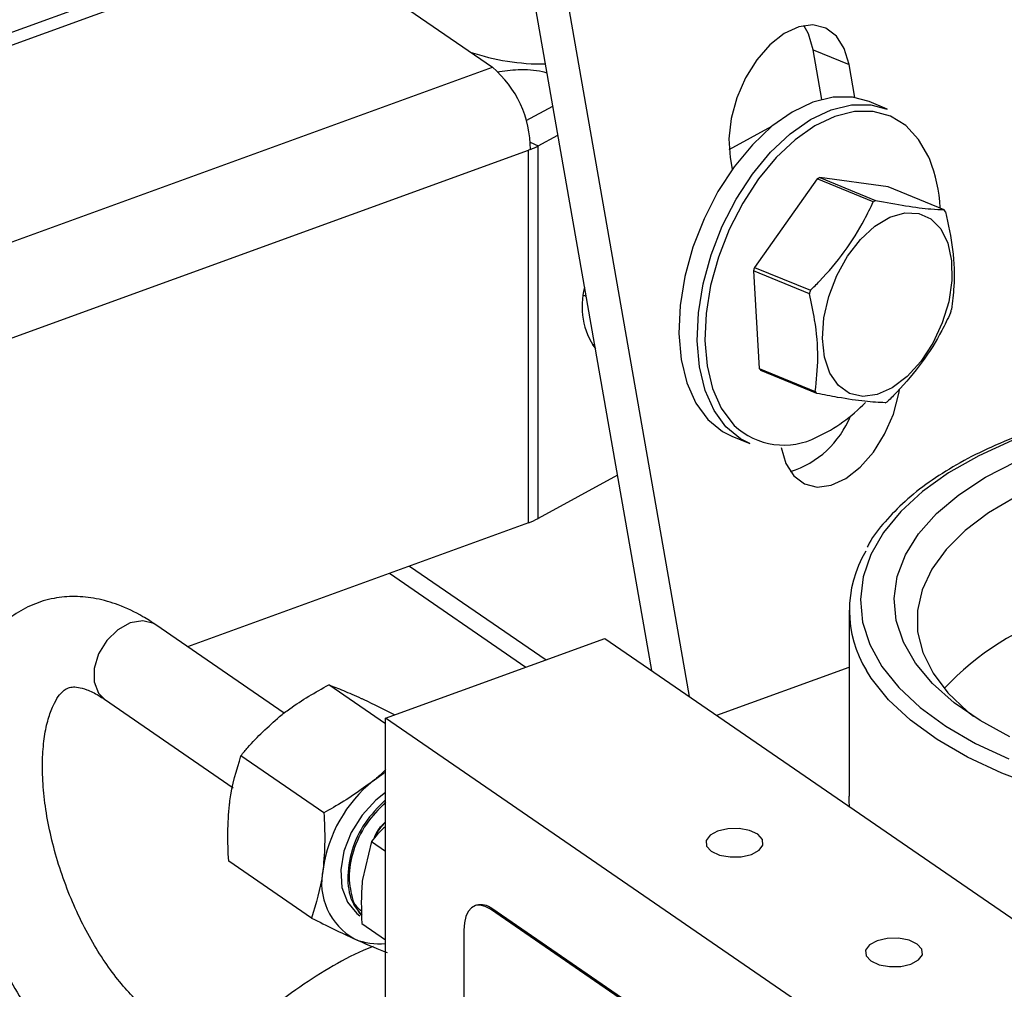
# Model space of a CAD drawing. Extents: x 13.31 to 23.28, y 4.6 to 10.16.
# Drawn here: x 19.08 to 19.13, y 6.23 to 6.28 of the extents above; entities that cross this region are included whole.
import ezdxf

# ---------------------------------------------------------------- set-up
doc = ezdxf.new("R2010")
doc.units = 0
doc.header["$LTSCALE"] = 0.2
doc.header["$MEASUREMENT"] = 0
doc.layers.add('D7', color=7, linetype='Continuous')

# ---------------------------------------------------------------- blocks, each defined once
blk = doc.blocks.new('A$C1F9836AF')
at = {"color": 7, "linetype": 'Continuous'}
for p, q in [((3.251021964840422, 1.304962662391252), (3.210301698917437, 1.537416514189402)), ((3.253204107933971, 1.303461718461471), (3.212224332074872, 1.537396996838294)), ((3.229787945254724, 1.347410502502176), (3.18064062717961, 1.32954733010513)), ((3.231061821695487, 1.347135212800595), (3.181342901256915, 1.329064284783081)), ((3.231061821695487, 1.347135212800595), (3.241841582847773, 1.339720567485228)), ((3.260320199048966, 1.340726478504951), (3.262388144900473, 1.339877435739768)), ((3.260821601713889, 1.337864194133239), (3.260320199048966, 1.340726478504951)), ((3.192122662409208, 1.321649639467715), (3.241841582847773, 1.339720567485228)), ((3.262721575237794, 1.337974030532051), (3.262388144900473, 1.339877435739768)), ((3.243786147839533, 1.336645814094676), (3.245324709024846, 1.337485756948533)), ((3.264591772356017, 1.337310570574417), (3.263542366998539, 1.337741428097047)), ((3.255487166959053, 1.334973849635638), (3.257947240784393, 1.33631687157671)), ((3.244489829862207, 1.335194658531987), (3.24561814898799, 1.335810638965925)), ((3.244015994760641, 1.335411644810328), (3.244489829862207, 1.335194658531987)), ((3.244489829862207, 1.313724445396497), (3.244489829862207, 1.335194658531987)), ((3.201714570649433, 1.319601209122738), (3.243932473056152, 1.334945803669693)), ((3.244034284263979, 1.334982808153938), (3.243932473056152, 1.334945803669693)), ((3.243932473056152, 1.313475590534203), (3.243932473056152, 1.334945803669693)), ((3.25554517355403, 1.334519263894287), (3.255664224317432, 1.333839656139139)), ((3.26069698860125, 1.333369896351142), (3.263920376620032, 1.332046460210522)), ((3.264649674353759, 1.332833262043837), (3.26069698860125, 1.333369896351142)), ((3.260555930032492, 1.333284960764404), (3.256941942234821, 1.328192205809522)), ((3.263779318051274, 1.331961524623783), (3.260555930032492, 1.333284960764404)), ((3.267873062372534, 1.331509825903217), (3.264649674353759, 1.332833262043837)), ((3.260104272023131, 1.326668886548893), (3.256880884004349, 1.327992322689513)), ((3.256880884004349, 1.327992322689513), (3.25721958195918, 1.322362933427327)), ((3.256941942234821, 1.328192205809522), (3.260165330253596, 1.326868769668902)), ((3.24708733756604, 1.326590494273072), (3.247244605356716, 1.326525924361933)), ((3.247732506266441, 1.323740715493834), (3.247599748665539, 1.323722407954592)), ((3.25721958195918, 1.322362933427327), (3.260442969977962, 1.321039497286707)), ((3.260522970316249, 1.320924549753437), (3.257299582297467, 1.322247985894057)), ((3.255629720537929, 1.318469225219141), (3.256679125895406, 1.318038367696512)), ((3.249050921456483, 1.316214470705193), (3.244489829862207, 1.313724445396497)), ((3.243932473056152, 1.313475590534203), (3.224289105518562, 1.306335976929119)), ((3.237078864903626, 1.31098456581983), (3.244935054590403, 1.30558084126279)), ((3.235919448684559, 1.310563162320873), (3.243775638371336, 1.305159437763833)), ((3.262386793870728, 1.30843301992812), (3.262386793870728, 1.297720466105265)), ((3.229848220757678, 1.302512249558635), (3.222456451925542, 1.307596531424363)), ((3.235690927189108, 1.302220954133706), (3.248329527158479, 1.30681460235201)), ((3.248329527158479, 1.30681460235201), (3.285078712904916, 1.281537402413262)), ((3.254763326688579, 1.302389240706987), (3.262386793870728, 1.305160079765384)), ((3.235690927189108, 1.301888084522699), (3.232417438503528, 1.304139688913978)), ((3.21950481885364, 1.303305308018389), (3.226913681128107, 1.298209268766731)), ((3.272440112935545, 1.276943754194957), (3.235690927189108, 1.302220954133706)), ((3.235690927189108, 1.275157660265442), (3.235690927189108, 1.302220954133706)), ((3.232137859438009, 1.296771119027522), (3.227363411027067, 1.300055128853298)), ((3.234875448066251, 1.2951115728816), (3.234360396879513, 1.292916538716662)), ((3.234875448066251, 1.2951115728816), (3.235690927189108, 1.294550661709951)), ((3.231428874265877, 1.290703432628632), (3.226654425854935, 1.293987442454409)), ((3.240926212960094, 1.291434505421901), (3.240841955626966, 1.291403881100445)), ((3.241731534147046, 1.291211639688726), (3.241815791480182, 1.291242264010181)), ((3.266230991311343, 1.274360173062894), (3.241731534147046, 1.291211639688726)), ((3.266315248644471, 1.274390797384349), (3.241815791480182, 1.291242264010181)), ((3.234324015154595, 1.290392261238019), (3.235690927189108, 1.289452057854104)), ((3.240200318074283, 1.290009581863819), (3.240200318074283, 1.280988483907731))]:
    blk.add_line(p, q, dxfattribs=at)
at = {"color": 7, "linetype": 'Continuous', "flags": 128}
for points in [[(3.262388144900473, 1.339877435739768), (3.262113649787185, 1.340798999870085), (3.261656263021404, 1.341511307307148), (3.261042566259423, 1.341972961331848), (3.260308225326337, 1.342157132290313), (3.259495917447975, 1.342053116835872), (3.258652851005596, 1.341666959968656), (3.257828021956417, 1.341021103722164), (3.257069366366633, 1.340153082913851), (3.25642097454153, 1.339113343757967), (3.255920528657182, 1.337962312114957), (3.255597112809323, 1.336766881760081), (3.255469522751479, 1.335596526760352), (3.25554517355403, 1.334519263894287)], [(3.260320199048966, 1.340726478504951), (3.260045703935685, 1.341648042635267), (3.259779525925264, 1.342121071402022)], [(3.263542366998539, 1.337741428097047), (3.262584230739986, 1.337994358509951), (3.261472545732321, 1.337991201138867), (3.260306589497898, 1.337703645158138), (3.259119904474726, 1.337139963029777), (3.257946629430332, 1.336316370862324), (3.256820517351567, 1.335256561902926), (3.255773964432624, 1.333991024925756), (3.254837078095537, 1.332556167125488)], [(3.255886483453015, 1.332125309602858), (3.256823369790109, 1.333560167403125), (3.257869922709045, 1.334825704380297), (3.258996034787817, 1.335885513339695), (3.260169309832211, 1.336709105507148), (3.261355994855375, 1.337272787635508), (3.262521951089798, 1.337560343616238), (3.263633636097463, 1.33756350098732), (3.264591772356017, 1.337310570574417)], [(3.26704275931974, 1.334400785541669), (3.266982599033962, 1.334541113648077), (3.26639696222438, 1.335564362636363), (3.265652236617345, 1.336357899565531), (3.264769846612676, 1.336898895822917), (3.26377517696422, 1.337171787931185), (3.262696842506788, 1.337168725281234), (3.261565864959405, 1.336889795979927), (3.260414780486929, 1.336343024315417), (3.25927670369386, 1.335544139912987), (3.258184374977464, 1.334516125222371), (3.257169218646087, 1.333288554354516), (3.256260438899108, 1.331896742288256)], [(3.254837078095537, 1.332556167125488), (3.254036810854434, 1.330993266748598), (3.253396184940787, 1.329347285593364), (3.25293362999577, 1.327665575540792), (3.252662452882962, 1.32599651632721), (3.25259045487417, 1.324388123747347), (3.252719707221029, 1.322886668327333), (3.253046491568842, 1.321535344205907), (3.253561406926902, 1.320373026517693), (3.254249640117852, 1.319433153026356), (3.255091391925863, 1.318742762181016), (3.255629720537929, 1.318469225219141)], [(3.256679125895406, 1.318038367696512), (3.25614079728334, 1.318311904658387), (3.255299045475329, 1.319002295503726), (3.25461081228438, 1.319942168995063), (3.254095896926319, 1.321104486683277), (3.253769112578507, 1.322455810804703), (3.253639860231647, 1.323957266224718), (3.25371185824044, 1.325565658804581), (3.253983035353247, 1.327234718018162), (3.254445590298271, 1.328916428070735), (3.255086216211911, 1.330562409225968), (3.255886483453015, 1.332125309602858)], [(3.256260438899108, 1.331896742288256), (3.255484179675239, 1.330380728922673), (3.254862772539003, 1.328784127202097), (3.254414094242332, 1.3271528684511), (3.254151052442911, 1.325533881013927), (3.254081214374384, 1.323973740211461), (3.254206589150836, 1.322517328454046), (3.254523569968217, 1.321206544056262), (3.255023037865531, 1.320079095898695), (3.255690624060758, 1.319167418612097), (3.255778866677968, 1.319076140564732)], [(3.267675777070462, 1.33040174170441), (3.268080258745702, 1.329583965489579), (3.26829666616818, 1.328575973700675), (3.268313332757746, 1.327432107435945), (3.268129360014239, 1.326214032821802), (3.267754665955881, 1.324987416575978), (3.267209450436336, 1.323818385897787), (3.266523106165405, 1.32276996353368), (3.265732634140367, 1.32189867020468), (3.264880648912712, 1.321251477559681), (3.264013081226583, 1.320863275921694), (3.263176701880507, 1.320754993341503), (3.262416600301517, 1.320932467361036), (3.26177375376248, 1.321386130309963), (3.261282818286706, 1.322091525101279), (3.26097026033278, 1.323010623719202), (3.260852929980889, 1.324093877319338), (3.260937152540681, 1.325282887419714), (3.261218387552152, 1.326513554178057), (3.261681473563041, 1.327719532030875), (3.262301445486639, 1.328835806399971), (3.263044880476063, 1.329802198645167), (3.263871699758607, 1.330566610310384), (3.264737329292739, 1.33108783176489), (3.265595102766209, 1.331337763825159), (3.266398777389032, 1.33130293258913), (3.267105026854278, 1.330985215817753), (3.267675777070462, 1.33040174170441)], [(3.258471400024622, 1.317814741001213), (3.258745895137903, 1.316893176870897), (3.259203281903684, 1.316180869433834), (3.259816978665672, 1.315719215409134), (3.260551319598751, 1.315535044450669), (3.261363627477113, 1.315639059905109), (3.262206693919492, 1.316025216772326), (3.263031522968678, 1.316671073018818), (3.263790178558455, 1.317539093827131), (3.26443857038355, 1.318578832983015), (3.264939016267906, 1.319729864626025), (3.265262432115765, 1.320925294980901), (3.265299970122609, 1.321138279948693)], [(3.271790873399194, 1.318207994426807), (3.26985536808677, 1.317326478187593), (3.268125558047149, 1.316343851406813), (3.26662244083094, 1.315272041842483), (3.265364262244983, 1.314124059810801), (3.264366294872932, 1.312913840258537), (3.263640652686799, 1.311656073611647), (3.263196143999746, 1.310366027453408), (3.26303816454509, 1.309059361196638), (3.263168631979401, 1.307751935999639), (3.263585962604761, 1.306459622233215), (3.264285090592711, 1.305198106835878), (3.265257529476539, 1.303982702895657), (3.266491475165505, 1.302828163769955), (3.267971949230482, 1.301748503999779), (3.269680980721827, 1.300756829192194), (3.271597824312355, 1.299865176936004)], [(3.271654342311113, 1.301150586768428), (3.269934969151986, 1.302082841794054), (3.268443678184344, 1.303108596764959), (3.267200636560215, 1.304213980104828), (3.266222654285176, 1.305384043400256), (3.265522956891761, 1.306602963552399), (3.26511100658691, 1.307854256757234), (3.26499237429179, 1.309121001420741), (3.265168664304692, 1.310386066994425), (3.26563749260561, 1.311632345636603), (3.266392519096048, 1.312842983566609), (3.267423533337944, 1.314001608983272), (3.268716592632376, 1.315092553465432), (3.270254210570609, 1.316101063860466), (3.272015593507778, 1.317013501795365)], [(3.271998398017363, 1.314965989315802), (3.270423575808724, 1.314040810798705), (3.269078654719738, 1.313028996412664), (3.267982514494381, 1.311944749813734), (3.267150542538655, 1.310803291447466), (3.266594417915112, 1.309620644887215), (3.266321947394427, 1.308413411898293), (3.266336955865452, 1.307198539385579), (3.266639232642145, 1.305993081496116), (3.267224534421164, 1.304813960216276), (3.268084644848525, 1.303677727824162), (3.269207489859216, 1.302600334531909), (3.26954932921932, 1.302324943364547)], [(3.222456451925542, 1.307596531424363), (3.222334624633607, 1.307670683571064), (3.221701078018416, 1.307832037886893), (3.220980635389591, 1.307706194210398), (3.220260192760765, 1.307308331146222), (3.219626646145574, 1.306686436851736), (3.21915641061597, 1.305915520957037), (3.218906203516749, 1.305088567296535), (3.218906203516749, 1.30430531868622), (3.21915641061597, 1.303660246468016), (3.21950481885364, 1.303305308018389)], [(3.301156007052928, 1.298559113702046), (3.298896459294905, 1.297829449330739), (3.296490087302519, 1.297228497942506), (3.293966101172, 1.296763554273132), (3.291355138675893, 1.296440262108931), (3.288688893361996, 1.296262545778836), (3.285999729836622, 1.296232562518352), (3.283320290902143, 1.296350676283644), (3.280683101317553, 1.296615453333604), (3.278120172991979, 1.297023679633521), (3.275662616403455, 1.297570399869113), (3.273340262959874, 1.298248977597326), (3.271181302886095, 1.299051175803766), (3.269211943032818, 1.299967256888892), (3.267456088760884, 1.300986100869288), (3.265935053762622, 1.302095340359195), (3.264667301342453, 1.30328151069382), (3.263668220297422, 1.30453021337213), (3.263398178550371, 1.304955911985071)], [(3.234972589258842, 1.298601742641909), (3.235559444948681, 1.299029019310243), (3.235690927189108, 1.299112524388226)], [(3.235690927189108, 1.297943658305982), (3.235136276084436, 1.297501999120144), (3.234340816918351, 1.296635003775195), (3.233711954068216, 1.295628010759141), (3.233292452737462, 1.294549499647697), (3.233110840704004, 1.293472813534748), (3.23317946831666, 1.29247117140694), (3.233493668621715, 1.291612688958066), (3.234032074734554, 1.290955746447892), (3.234207938887028, 1.290821515793132)], [(3.262415795743056, 1.297125641354073), (3.262393407930862, 1.297436340952781), (3.262386793870728, 1.297720466105265)], [(3.256765025250989, 1.29436898246745), (3.257203572851775, 1.294606310227898), (3.257427095200246, 1.294909484938834), (3.257401563045082, 1.295232350998805), (3.257130863425463, 1.295525754976968), (3.256656207904566, 1.29574502877736), (3.256049858482694, 1.295856789951597), (3.255404126362752, 1.295844023874015), (3.254817318406428, 1.295708674064204), (3.254378770805641, 1.295471346303756), (3.25415524845717, 1.29516817159282), (3.254180780612334, 1.294845305532849), (3.254451480231953, 1.294551901554687), (3.25492613575285, 1.294332627754294), (3.255532485174722, 1.294220866580058), (3.256178217294664, 1.294233632657638), (3.256765025250989, 1.29436898246745)], [(3.241731534147046, 1.291211639688726), (3.241432808710339, 1.291373777599961), (3.241145563124629, 1.291443015708354), (3.240880836076695, 1.291416693232229), (3.240648800878535, 1.291295821729582), (3.240458374512674, 1.291085046224475), (3.240316874957568, 1.290792466701363), (3.240229739961759, 1.29042932682724), (3.240200318074283, 1.290009581863819)], [(3.265952321687596, 1.288049682482763), (3.266390869288383, 1.288287010243211), (3.266614391636853, 1.288590184954147), (3.26658885948169, 1.288913051014118), (3.26631815986207, 1.28920645499228), (3.265843504341174, 1.289425728792674), (3.265237154919301, 1.28953748996691), (3.264591422799359, 1.289524723889329), (3.264004614843035, 1.289389374079517), (3.263566067242248, 1.28915204631907), (3.263342544893778, 1.288848871608133), (3.263368077048941, 1.288526005548163), (3.263638776668561, 1.28823260157), (3.264113432189458, 1.288013327769606), (3.26471978161133, 1.28790156659537), (3.265365513731272, 1.287914332672952), (3.265952321687596, 1.288049682482763)]]:
    blk.add_lwpolyline(points, dxfattribs=at)
at = {"color": 7, "linetype": 'Continuous'}
for centre, radius, start, end in [((3.244762974626493, 1.353022633667377), 0.01311572223170074, 251.3557995531674, 270.6005929747643), ((3.237821411580402, 1.334983689743453), 0.006212872746125957, 359.9918698868124, 49.67885190526162), ((3.242610372069922, 1.338663703470647), 0.003945457436018169, 291.1359727355093, 298.4479313294115), ((3.258858548949082, 1.331200468269692), 0.0087876805832079, 2.834841964793902, 21.35726553369026), ((3.263385707687579, 1.328744948575327), 0.005349705810060498, 120.1716308431137, 121.9351786605517), ((3.266609095708741, 1.327421512430794), 0.005349705814640619, 120.1716308441173, 121.9351786600393), ((3.265211774717475, 1.329572329715807), 0.00329186018220675, 33.61799492356339, 36.05572663562394), ((3.267373963358043, 1.32489627249331), 0.01094030352140013, 162.4663869532746, 163.5609681593335), ((3.251277907044017, 1.3259376881966), 0.004268279024667335, 165.029331253166, 214.8426945049169), ((3.270597351373549, 1.323572836353648), 0.01094030351798905, 162.4663869528914, 163.5609681592929), ((3.257798681268387, 1.328861539317231), 0.01094030356695504, 342.466386955786, 343.5609681572869), ((3.259960869954842, 1.324185482083044), 0.003291860185001751, 213.6179949241448, 216.0557266341304), ((3.263184257972501, 1.322862045941675), 0.003291860183655027, 213.6179949240951, 216.0557266350806), ((3.256754743587134, 1.326653742434667), 0.00906479261997417, 294.7496380112206, 316.4900321437203), ((3.261786936981213, 1.325012863223935), 0.005349705812389872, 300.1716308436633, 301.9351786603273), ((3.257336961014008, 1.321696850346033), 0.005536215824818732, 287.6129873888535, 338.0379513937814), ((3.258627270404578, 1.322123278150661), 0.004171145077477317, 226.9306626512602, 297.4452616666828), ((3.242561645139322, 1.317294394541024), 0.004057392416326633, 289.7465069431341, 298.3741678691797), ((3.269008811084422, 1.308431539729495), 0.006599938306526582, 148.9838616508397, 211.7770406133323), ((3.279593590075887, 1.293003185844866), 0.01601883141642843, 107.6279501232463, 137.0270472763311), ((3.239958631836135, 1.292415453486067), 0.00794548891524381, 128.8682164641866, 171.9681940360335), ((3.235714777614124, 1.292738970458619), 0.003708096507224418, 167.7519974891724, 240.8595390036601), ((3.236272733975394, 1.29253722042877), 0.002597635480482718, 198.0902064620138, 220.1563106086251), ((3.241194299111616, 1.29052070818959), 0.0009523106459633977, 49.26093453039229, 106.3504209995958), ((3.23527885107848, 1.292658865631083), 0.003442858213703344, 246.5561881183896, 276.8742188327084)]:
    blk.add_arc(centre, radius, start, end, dxfattribs=at)
for points, knots in [([(3.242112111225435, 1.339453580813986), (3.242514624093371, 1.339511242040966), (3.24337396617543, 1.339634345481361), (3.244361213040722, 1.339566502578652), (3.244903938970271, 1.339430673773312), (3.244987678108419, 1.339409716257787)], [0, 0, 0, 0, 0.4269843738571594, 0.9115873554841939, 1, 1, 1, 1]), ([(3.260165330253596, 1.326868769668902), (3.260342115449514, 1.327046094755344), (3.261043657568887, 1.327749779338864), (3.262174533747046, 1.329078772862155), (3.263153114058749, 1.330639823072099), (3.263617875130688, 1.331620774067749), (3.263779318051274, 1.331961524623783)], [0, 0, 0, 0, 0.1156147535348724, 0.4587975752467724, 0.8120038330355956, 1, 1, 1, 1]), ([(3.263920376620032, 1.332046460210522), (3.264513750679274, 1.331935166040386), (3.265718348581199, 1.331709229766705), (3.267004014512569, 1.331549989575546), (3.267624867485107, 1.331521296408574), (3.267873062372534, 1.331509825903217)], [0, 0, 0, 0, 0.368171016540659, 0.7474172946524718, 1, 1, 1, 1]), ([(3.267953062710827, 1.331394878369948), (3.268106165975372, 1.330663163933687), (3.26841697813234, 1.329177723744649), (3.268476214729066, 1.327290225346636), (3.26834443964643, 1.326200944686911), (3.268291760665658, 1.325765489107761)], [0, 0, 0, 0, 0.3681710165406036, 0.7474172946524619, 1, 1, 1, 1]), ([(3.260442969977962, 1.321039497286707), (3.260513550098491, 1.321679373360928), (3.260656833519437, 1.322978374158986), (3.260486191582732, 1.324911612583433), (3.2602133459723, 1.32616701958145), (3.260104272023131, 1.326668886548893)], [0, 0, 0, 0, 0.3681710165407097, 0.7474172946525381, 1, 1, 1, 1]), ([(3.268230702435194, 1.325565605987752), (3.26806925088184, 1.325224851312708), (3.267613218359084, 1.324262363118073), (3.266639065095919, 1.322700663204792), (3.265510630415168, 1.321369476416486), (3.264793499632201, 1.320650171891995), (3.264616714637516, 1.320472851032871)], [0, 0, 0, 0, 0.1879956577760885, 0.531008418969616, 0.8843855596081014, 1, 1, 1, 1]), ([(3.264475656068758, 1.320387915446132), (3.264105965394588, 1.320407371254229), (3.263355463070578, 1.320446868136926), (3.261958391799237, 1.320651848354522), (3.260932918133623, 1.320846667859788), (3.260522970316249, 1.320924549753437)], [0, 0, 0, 0, 0.36817101654059, 0.7474172946524494, 1, 1, 1, 1]), ([(3.310102162135937, 1.312155294884617), (3.309985137936646, 1.312362394420322), (3.309631125786293, 1.312988895198925), (3.308778311189588, 1.313977380726795), (3.307567729253858, 1.31511339673351), (3.306119523477339, 1.316175118326349), (3.304467281469623, 1.317153531161989), (3.302626337631555, 1.318036885228473), (3.30061903594714, 1.318816568085881), (3.298466958484614, 1.319485187162599), (3.29619304737405, 1.32003660938777), (3.293821168597521, 1.32046574835578), (3.291376134568733, 1.320768624964632), (3.288883479380157, 1.320942413425984), (3.286369231089456, 1.320985492835221), (3.283859680596191, 1.320897479389467), (3.281381079147014, 1.320679243900563), (3.27895932857054, 1.320332895861232), (3.276619656891068, 1.319861727709462), (3.27438639260399, 1.319270131460293), (3.272282684258816, 1.318563509176589), (3.270330558021453, 1.317748095261678), (3.268549915198481, 1.316831005118477), (3.266961924447113, 1.31581945618757), (3.265576790401152, 1.314723553993106), (3.264440983176922, 1.313547257900922), (3.263726121522378, 1.312655062522441), (3.263472849218612, 1.31214343804313), (3.263433552397363, 1.312064056225961)], [0, 0, 0, 0, 0.01971576222550694, 0.05964253054950727, 0.0999654619011882, 0.1405260570894283, 0.1811842994848758, 0.2218428985448109, 0.2624642091589251, 0.3030402641870309, 0.3435737978567133, 0.3840719616291575, 0.4245433427560165, 0.46499672569828, 0.5054407039754456, 0.5458836860474656, 0.586332201428512, 0.6267939082559485, 0.6672777569439332, 0.7077932277503562, 0.7483502546556478, 0.7889586233682343, 0.8296262285325305, 0.8703550037739326, 0.9111325124827142, 0.9518992802670314, 0.99253686503683, 1, 1, 1, 1]), ([(3.222456451925542, 1.307596531424363), (3.222211684033898, 1.30775688090969), (3.221511211089581, 1.308215766572149), (3.220370519899287, 1.308753917476661), (3.219049441162991, 1.30913406616031), (3.217800468616158, 1.309262173042806), (3.216561476186524, 1.309155958974225), (3.215366734231882, 1.308799667998048), (3.214261945857782, 1.308194323679306), (3.213301633726442, 1.307383413194767), (3.21248536544795, 1.306384127731588), (3.21181134071448, 1.305198408704732), (3.211285196145152, 1.303824576383645), (3.210919098920211, 1.302271867967395), (3.210724362590259, 1.300568474468131), (3.210704375414441, 1.298754866465449), (3.210854601047618, 1.296871486980979), (3.211166889882161, 1.294951629953625), (3.211632248190366, 1.293024315355439), (3.212241259515185, 1.291117439210118), (3.212983955118514, 1.289258756977063), (3.213849721441907, 1.287475661864024), (3.214827840240236, 1.285795066318284), (3.215907667454179, 1.284240731320594), (3.217081667443775, 1.282841794320918), (3.218281521576333, 1.281658005844845), (3.219115063509516, 1.281041046675195), (3.21950481885364, 1.28075256312817)], [0, 0, 0, 0, 0.02369067478821609, 0.06779760453930467, 0.1058788892051569, 0.1422194827620895, 0.1773714980061811, 0.2148292204595235, 0.2513608358955091, 0.2877074062339492, 0.3248081004372682, 0.3634798392103076, 0.404102601882884, 0.4464130246487978, 0.4896502554372549, 0.5329962743779937, 0.5760958897226112, 0.6189138973883772, 0.6615129276579519, 0.703985308928169, 0.7464300118310497, 0.788933623832557, 0.8315833788476108, 0.8744923866573512, 0.9177799795861376, 0.9615547927765868, 0.9999999999999999, 0.9999999999999999, 0.9999999999999999, 0.9999999999999999]), ([(3.222456451925542, 1.285043786534143), (3.222317903600231, 1.285143577606985), (3.221919916725195, 1.285430232369129), (3.221213807562766, 1.286068486104587), (3.220362426183829, 1.287013748735152), (3.21951850952679, 1.288149429817037), (3.218712962015967, 1.289448184432121), (3.21797263916633, 1.290879780445356), (3.217321471124638, 1.292407194404882), (3.216779144682736, 1.293989874082151), (3.21636084439611, 1.295584300207534), (3.21607644680439, 1.297145633736691), (3.215929852567566, 1.298628948414302), (3.215918131192634, 1.29999064583081), (3.216030320709432, 1.301189648574314), (3.216245803923112, 1.302189935568697), (3.216532842641303, 1.302964701065482), (3.216847182192485, 1.303500541336234), (3.217137984507861, 1.303812522841687), (3.217375852346262, 1.303959011874912), (3.217586436019548, 1.304020733897086), (3.217958699633552, 1.304016518949934), (3.218477024830154, 1.303880022939542), (3.219020300568818, 1.303624728816004), (3.219390874429418, 1.303380426378231), (3.21950481885364, 1.303305308018389)], [0, 0, 0, 0, 0.02336685814485643, 0.06712244865969366, 0.1114449991542814, 0.1564550089171925, 0.2020646133491336, 0.2481263542492433, 0.2944814353967799, 0.3409752132920427, 0.3874459215254998, 0.4337079399750691, 0.479606474937875, 0.5249821210400668, 0.569686167957958, 0.6136283344572309, 0.6568902421733273, 0.6999659368487364, 0.7437081821958376, 0.7907018854843525, 0.8488454144772205, 0.8935554745080677, 0.9355315918268035, 0.9801771888660348, 1, 1, 1, 1]), ([(3.229582708682695, 1.302309065299591), (3.229776687529441, 1.302461128281277), (3.23064577745804, 1.303142421154776), (3.231642883897617, 1.303703692232681), (3.232417438503528, 1.304139688913978)], [0, 0, 0, 0, 0.2231976696093206, 1, 1, 1, 1]), ([(3.232417438503528, 1.304139688913978), (3.232684259455265, 1.304037812244304), (3.233222793440813, 1.303832191026798), (3.233926961291598, 1.303518202547577), (3.234282243573087, 1.303359782160827)], [0, 0, 0, 0, 0.4954579634770248, 1, 1, 1, 1]), ([(3.234282243573087, 1.303359782160827), (3.234334004735626, 1.30333610237087), (3.234913743943846, 1.303070882232685), (3.235601968115109, 1.302728365795186), (3.236228745203473, 1.302416430434043)], [0, 0, 0, 0, 0.08928352921848054, 0.9999999999999999, 0.9999999999999999, 0.9999999999999999, 0.9999999999999999]), ([(3.227363411027067, 1.300055128853298), (3.227491560117432, 1.300213076022871), (3.22813239598683, 1.301002923312838), (3.228938112631074, 1.301728546374313), (3.229582708682695, 1.302309065299591)], [0, 0, 0, 0, 0.1999717813558917, 1, 1, 1, 1]), ([(3.226701202358402, 1.297232942069806), (3.226709915698823, 1.297304669481681), (3.22683400372139, 1.298326150598223), (3.227108339158189, 1.299222095931304), (3.227363411027067, 1.300055128853298)], [0, 0, 0, 0, 0.07021902873475318, 1, 1, 1, 1]), ([(3.235690927189108, 1.299255285448927), (3.235627016809762, 1.29918465840064), (3.235416637472188, 1.298952169221463), (3.235154849563788, 1.298745575796355), (3.234972589258842, 1.298601742641909)], [0, 0, 0, 0, 0.3037863892763304, 1, 1, 1, 1]), ([(3.234972589258842, 1.298601742641909), (3.234231942344739, 1.298065239963959), (3.233325789602599, 1.297408849768401), (3.232321322129405, 1.296869609495728), (3.232137859438009, 1.296771119027522)], [0, 0, 0, 0, 0.817353277941399, 1, 1, 1, 1]), ([(3.226654425854935, 1.293987442454409), (3.226625990975048, 1.294539309475649), (3.226568599870287, 1.295653161834319), (3.226656734654757, 1.296703169210078), (3.226701202358402, 1.297232942069806)], [0, 0, 0, 0, 0.4954579634770097, 1, 1, 1, 1]), ([(3.235675182741051, 1.29750183064384), (3.235260476307207, 1.297081131127994), (3.234443948510968, 1.296252803374879), (3.233667514051138, 1.294584042485539), (3.233431476515133, 1.292926609061135), (3.233677510139298, 1.291598662745222), (3.234149175594549, 1.291079163712013), (3.234327778167259, 1.29088244830109)], [0, 0, 0, 0, 0.2193122431348793, 0.4318103794862361, 0.65303610049687, 0.868617376158269, 1, 1, 1, 1]), ([(3.235690927189108, 1.297379635367039), (3.235297753989503, 1.296979832747679), (3.234502658837062, 1.296171331240176), (3.233781045064152, 1.294597068809285), (3.233495958930131, 1.29302713744791), (3.233701529030515, 1.292160510960182), (3.233803502678018, 1.291730618364858)], [0, 0, 0, 0, 0.2557969642697642, 0.5172858335879261, 0.760548230713126, 1, 1, 1, 1]), ([(3.232137859438009, 1.296771119027522), (3.232166294317896, 1.296219252006281), (3.232223685422657, 1.295105399647611), (3.232135550638187, 1.294055392271853), (3.232091082934542, 1.293525619412123)], [0, 0, 0, 0, 0.4954579634770165, 1, 1, 1, 1]), ([(3.235690927189108, 1.295982132615634), (3.235529647058339, 1.295833970081414), (3.235226993625762, 1.295555932735167), (3.234987376363893, 1.295253052244947), (3.234875448066251, 1.295111572881599)], [0, 0, 0, 0, 0.5328871686487482, 1, 1, 1, 1]), ([(3.235690927189108, 1.296248774204626), (3.235511583658809, 1.29607366129652), (3.235221920701033, 1.29579083133982), (3.235066548522592, 1.295413449788494), (3.23500737433648, 1.295269722344002)], [0, 0, 0, 0, 0.619145546494999, 1, 1, 1, 1]), ([(3.235690927189108, 1.296231112830985), (3.235507066240626, 1.296038125281926), (3.235252356676359, 1.29577077229078), (3.23510817768091, 1.295435691250818), (3.235068073642093, 1.295342486946034)], [0, 0, 0, 0, 0.7218454831282185, 1, 1, 1, 1]), ([(3.232091082934542, 1.293525619412123), (3.232082369594121, 1.293453892000249), (3.231958281571554, 1.292432410883706), (3.231683946134755, 1.291536465550625), (3.231428874265877, 1.290703432628632)], [0, 0, 0, 0, 0.07021902873474418, 1, 1, 1, 1]), ([(3.234360396879513, 1.292916538716662), (3.234354099321582, 1.292860431522451), (3.234264399121816, 1.29206126038578), (3.234295291567026, 1.291196401348356), (3.234324015154595, 1.290392261238019)], [0, 0, 0, 0, 0.07020673249641966, 1, 1, 1, 1]), ([(3.234329265875242, 1.291076243877556), (3.234199049460518, 1.291186450366239), (3.233985471339427, 1.291367208643409), (3.233854587836415, 1.291628596164772), (3.233803502678018, 1.291730618364856)], [0, 0, 0, 0, 0.6096898598974689, 1, 1, 1, 1]), ([(3.231428874265877, 1.290703432628632), (3.231867707286217, 1.290483240862676), (3.232753419198612, 1.290038820180828), (3.233521554799996, 1.289680832750647), (3.233909111500648, 1.289500213043574)], [0, 0, 0, 0, 0.4954579634770208, 1, 1, 1, 1]), ([(3.233909111500648, 1.289500213043574), (3.233960319100799, 1.289476912491626), (3.234689574419118, 1.2891450857437), (3.235251473498462, 1.288924967782334), (3.235773916570206, 1.288720306290423)], [0, 0, 0, 0, 0.07021902873477943, 1, 1, 1, 1]), ([(3.234968323062521, 1.289054661856056), (3.234778495085752, 1.28898064488823), (3.233915806100928, 1.28864426863896), (3.232418137317548, 1.287820245059011), (3.230498454944073, 1.286593746356665), (3.228667869526998, 1.28514786553057), (3.227181570700662, 1.283799129428413), (3.226363111991187, 1.282878594127556), (3.226075160276185, 1.282554729630128)], [0, 0, 0, 0, 0.05828415888705894, 0.2648771941654859, 0.4721686263673995, 0.6797353211097205, 0.8873238656073726, 1, 1, 1, 1])]:
    blk.add_open_spline(points, degree=3, knots=knots, dxfattribs=at)

msp = doc.modelspace()

# ---------------------------------------------------------------- block references
at = {"layer": 'D7', "color": 7, "linetype": 'Continuous'}
msp.add_blockref('A$C1F9836AF', (15.86353936175503, 4.941533529173091), dxfattribs=at)

doc.saveas('drawing.dxf')
